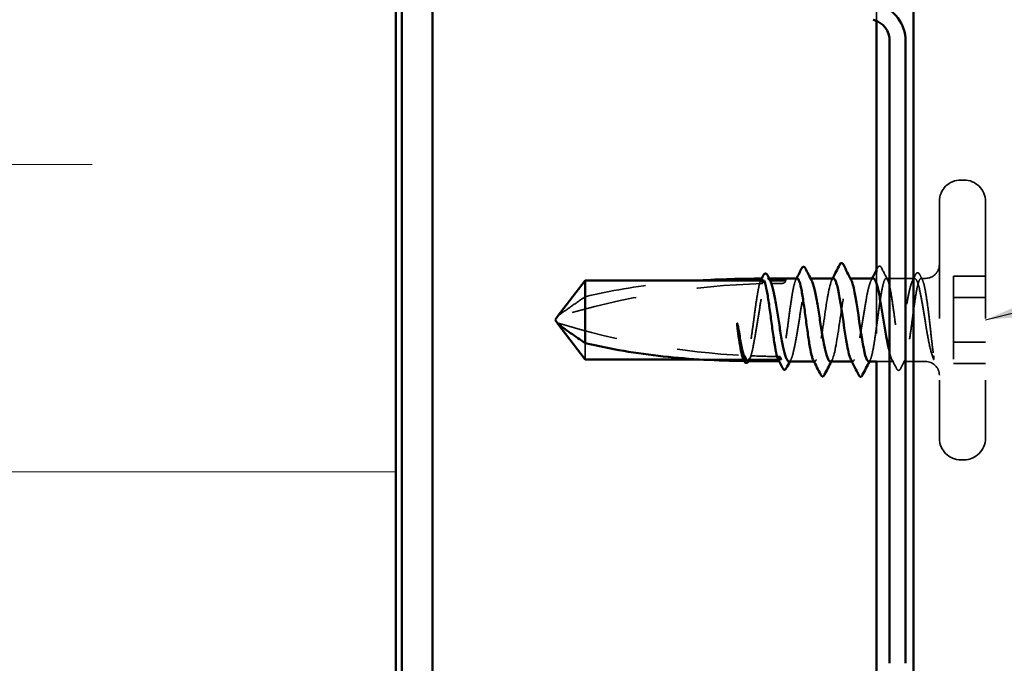
# Model space of a CAD drawing. Units: inches. Extents: x 0.9 to 50.1, y 0.9 to 32.1.
# Drawn here: x 10.4 to 12, y 5.7 to 6.7 of the extents above; entities that cross this region are included whole.
import ezdxf

# ---------------------------------------------------------------- set-up
doc = ezdxf.new("R2010")
doc.units = ezdxf.units.IN
doc.header["$LTSCALE"] = 3
doc.header["$MEASUREMENT"] = 0
doc.linetypes.add('DASHED', pattern=[0.2067, 0.1654, -0.0413])
for name, color, linetype, lineweight in [('Hatch (ANSI)', 7, 'Continuous', 18), ('Hidden (ANSI)', 7, 'DASHED', 35), ('Symbol (ANSI)', 7, 'Continuous', 25), ('Visible (ANSI)', 7, 'Continuous', 50)]:
    doc.layers.add(name, color=color, linetype=linetype, lineweight=lineweight)
doc.styles.add('Note Text (ANSI)', font='tahoma.ttf')
doc.dimstyles.new('Default (ANSI)$7', dxfattribs={"dimscale": 3, "dimtxt": 0.12, "dimasz": 0.098425, "dimexe": 0.125, "dimexo": 0.0625, "dimgap": 0.031496, "dimtad": 0, "dimtih": 1, "dimtoh": 1, "dimrnd": 1e-08, "dimzin": 4, "dimdsep": 46, "dimtxsty": 'Note Text (ANSI)', "dimcen": 0.09, "dimdle": 0.393701, "dimclrd": 256, "dimclre": 256, "dimclrt": 256, "dimadec": 0, "dimazin": 1, "dimtfac": 1, "dimtofl": 0, "dimtmove": 0, "dimatfit": 3, "dimfxl": 1, "dimtolj": 1, "dimtzin": 4, "dimlwd": -1, "dimlwe": -1, "dimarcsym": 0})

msp = doc.modelspace()

# ---------------------------------------------------------------- hatches: boundary and pattern name
at = {"layer": 'Hatch (ANSI)', "true_color": 0x0080ff}
h = msp.add_hatch(dxfattribs=at)
h.set_pattern_fill('INSUL', color=150, scale=4, style=0)
h.paths.add_polyline_path([(10.99443, 3.91039), (10.99443, 19.98551), (8.99443, 19.98551), (8.99443, 3.91039)])

# ---------------------------------------------------------------- linework, layer by layer
at = {"layer": 'Hidden (ANSI)', "color": 5, "ltscale": 0.017299, "true_color": 0x0000ff}
msp.add_line((11.77643, 6.7617), (11.77643, 6.73429), dxfattribs=at)
at = {"layer": 'Hidden (ANSI)', "ltscale": 0.003074}
for p, q in [((11.91843, 6.47551), (11.91343, 6.47551)), ((11.91843, 6.02051), (11.91343, 6.02051))]:
    msp.add_line(p, q, dxfattribs=at)
at = {"layer": 'Hidden (ANSI)', "ltscale": 0.383859}
for p, q in [((11.87843, 6.44051), (11.87843, 6.05551)), ((11.95343, 6.44051), (11.95343, 6.05551))]:
    msp.add_line(p, q, dxfattribs=at)
at = {"layer": 'Hidden (ANSI)', "color": 5, "ltscale": 0.092001, "true_color": 0x0000ff}
msp.add_line((11.77643, 6.32569), (11.77643, 6.18063), dxfattribs=at)
at = {"layer": 'Hidden (ANSI)', "ltscale": 0.000951536}
msp.add_line((11.66904, 6.31551), (11.66738, 6.31551), dxfattribs=at)
at = {"layer": 'Hidden (ANSI)', "ltscale": 0.000794323}
for p, q in [((11.73376, 6.31551), (11.73235, 6.31551)), ((11.73735, 6.18051), (11.73595, 6.18051))]:
    msp.add_line(p, q, dxfattribs=at)
at = {"layer": 'Hidden (ANSI)', "ltscale": 0.029289}
msp.add_line((11.83821, 6.31551), (11.79192, 6.31551), dxfattribs=at)
at = {"layer": 'Hidden (ANSI)', "ltscale": 0.004618}
msp.add_line((11.85593, 6.31551), (11.8485, 6.31551), dxfattribs=at)
at = {"layer": 'Hidden (ANSI)', "ltscale": 0.032915}
for p, q in [((11.95343, 6.31913), (11.90143, 6.31913)), ((11.95343, 6.28443), (11.90143, 6.28443)), ((11.95343, 6.21159), (11.90143, 6.21159)), ((11.95343, 6.17689), (11.90143, 6.17689))]:
    msp.add_line(p, q, dxfattribs=at)
at = {"layer": 'Hidden (ANSI)', "ltscale": 0.071644}
for p, q in [((11.90143, 6.31913), (11.90143, 6.28443)), ((11.90143, 6.28443), (11.90143, 6.17689))]:
    msp.add_line(p, q, dxfattribs=at)
at = {"layer": 'Hidden (ANSI)', "ltscale": 0.00118}
msp.add_line((11.25825, 6.2417), (11.25706, 6.24325), dxfattribs=at)
at = {"layer": 'Hidden (ANSI)', "ltscale": 0.028491}
msp.add_line((11.30243, 6.21037), (11.30243, 6.18377), dxfattribs=at)
at = {"layer": 'Hidden (ANSI)', "ltscale": 0.049158}
msp.add_line((11.56526, 6.18377), (11.48768, 6.18377), dxfattribs=at)
at = {"layer": 'Hidden (ANSI)', "ltscale": 0.033067}
msp.add_line((11.62185, 6.18377), (11.56961, 6.18377), dxfattribs=at)
at = {"layer": 'Hidden (ANSI)', "ltscale": 0.000648885}
msp.add_line((11.67562, 6.18051), (11.67444, 6.18051), dxfattribs=at)
at = {"layer": 'Hidden (ANSI)', "ltscale": 0.017718}
msp.add_line((11.8045, 6.18051), (11.77643, 6.18051), dxfattribs=at)
at = {"layer": 'Hidden (ANSI)', "ltscale": 0.022581}
msp.add_line((11.85593, 6.18051), (11.82021, 6.18051), dxfattribs=at)
at = {"layer": 'Hidden (ANSI)', "ltscale": 0.034805}
for centre, start, end in [((11.91343, 6.44051), 90, 180), ((11.91843, 6.44051), 0, 90), ((11.91343, 6.05551), 180, 270), ((11.91843, 6.05551), 270, 0)]:
    msp.add_arc(centre, 0.035, start, end, dxfattribs=at)
at = {"layer": 'Hidden (ANSI)', "ltscale": 0.022339}
for centre, start, end in [((11.85593, 6.33801), 270, 0), ((11.85593, 6.15801), 0, 90)]:
    msp.add_arc(centre, 0.0225, start, end, dxfattribs=at)
at = {"layer": 'Hidden (ANSI)', "ltscale": 0.004886}
msp.add_ellipse((11.62343, 6.31225), major_axis=(0.005, 0), ratio=0.9516836, start_param=4.712389, end_param=6.2831853, dxfattribs=at)
at = {"layer": 'Hidden (ANSI)', "ltscale": 0.215624}
msp.add_ellipse((11.62343, 5.16933), major_axis=(1.19594, 0), ratio=0.9516836, start_param=1.5980381, end_param=1.8821466, dxfattribs=at)
at = {"layer": 'Hidden (ANSI)', "ltscale": 0.011062}
msp.add_ellipse((11.62343, 5.16933), major_axis=(1.19594, 0), ratio=0.9516836, start_param=1.5707963, end_param=1.5854967, dxfattribs=at)
at = {"layer": 'Hidden (ANSI)', "ltscale": 0.19729}
msp.add_ellipse((11.62343, 7.32669), major_axis=(-1.19594, 0), ratio=0.9516836, start_param=1.2594461, end_param=1.5194076, dxfattribs=at)
at = {"layer": 'Hidden (ANSI)', "ltscale": 0.029591}
msp.add_ellipse((11.62343, 7.32669), major_axis=(-1.19594, 0), ratio=0.9516836, start_param=1.5282932, end_param=1.5673966, dxfattribs=at)
at = {"layer": 'Hidden (ANSI)', "ltscale": 0.001311}
for centre, major_axis, start_param, end_param in [((11.69143, 6.16093), (-0.001, 0), 0.4597774, 2.6818153), ((11.75343, 6.16093), (0.001, 0), 3.60137, 5.8234079)]:
    msp.add_ellipse(centre, major_axis=major_axis, ratio=0.9516836, start_param=start_param, end_param=end_param, dxfattribs=at)
at = {"layer": 'Hidden (ANSI)', "ltscale": 0.002172}
msp.add_open_spline([(11.77643, 6.3297), (11.77698, 6.33076), (11.77752, 6.33182), (11.77806, 6.33289)], degree=3, dxfattribs=at)
at = {"layer": 'Hidden (ANSI)', "ltscale": 0.025177}
msp.add_open_spline([(11.77806, 6.33289), (11.77871, 6.33416), (11.77937, 6.33508), (11.78192, 6.33603), (11.78333, 6.33473), (11.78429, 6.33282)], degree=3, knots=[0, 0, 0, 0, 0.04066276, 0.04066276, 0.10080353, 0.10080353, 0.10080353, 0.10080353], dxfattribs=at)
at = {"layer": 'Hidden (ANSI)', "ltscale": 0.013891}
msp.add_open_spline([(11.78429, 6.33282), (11.78761, 6.32627), (11.79094, 6.31972), (11.79429, 6.31318)], degree=3, dxfattribs=at)
at = {"layer": 'Hidden (ANSI)', "ltscale": 0.120971}
msp.add_open_spline([(11.30243, 6.28565), (11.34348, 6.29553), (11.38637, 6.30274), (11.4489, 6.3095), (11.46832, 6.31105), (11.48766, 6.3122)], degree=3, knots=[3.50164596, 3.50164596, 3.50164596, 3.50164596, 3.81337749, 3.81337749, 3.95325555, 3.95325555, 3.95325555, 3.95325555], dxfattribs=at)
at = {"layer": 'Hidden (ANSI)', "ltscale": 0.118203}
msp.add_open_spline([(11.5899, 6.31522), (11.58875, 6.31441), (11.5876, 6.31194), (11.58526, 6.30388), (11.58409, 6.29829), (11.58172, 6.28472), (11.58055, 6.27688), (11.57818, 6.25998), (11.57701, 6.25108), (11.57464, 6.23341), (11.57347, 6.22481), (11.57111, 6.20906), (11.56993, 6.20207), (11.56758, 6.19073), (11.56643, 6.18646), (11.56526, 6.18377)], degree=3, knots=[1.70575632, 1.70575632, 1.70575632, 1.70575632, 1.77247395, 1.77247395, 1.84064602, 1.84064602, 1.90881809, 1.90881809, 1.97699017, 1.97699017, 2.04516224, 2.04516224, 2.11333432, 2.11333432, 2.18056466, 2.18056466, 2.18056466, 2.18056466], dxfattribs=at)
at = {"layer": 'Hidden (ANSI)', "ltscale": 0.119}
msp.add_open_spline([(11.56961, 6.18377), (11.56995, 6.18443), (11.57029, 6.18518), (11.57204, 6.18955), (11.57344, 6.19465), (11.57627, 6.20744), (11.57767, 6.21499), (11.5805, 6.23156), (11.5819, 6.2404), (11.58473, 6.2582), (11.58613, 6.26698), (11.58896, 6.28328), (11.59036, 6.29064), (11.59319, 6.30294), (11.59459, 6.30776), (11.59703, 6.31328), (11.59804, 6.31473), (11.59906, 6.31527)], degree=3, knots=[0.25819344, 0.25819344, 0.25819344, 0.25819344, 0.27469436, 0.27469436, 0.34336795, 0.34336795, 0.41204154, 0.41204154, 0.48071513, 0.48071513, 0.54938872, 0.54938872, 0.61806231, 0.61806231, 0.6867359, 0.6867359, 0.73620652, 0.73620652, 0.73620652, 0.73620652], dxfattribs=at)
at = {"layer": 'Hidden (ANSI)', "ltscale": 0.001347}
msp.add_open_spline([(11.58837, 6.31318), (11.58872, 6.31386), (11.58907, 6.31454), (11.58941, 6.31521)], degree=3, dxfattribs=at)
at = {"layer": 'Hidden (ANSI)', "ltscale": 0.010723}
msp.add_open_spline([(11.59086, 6.30707), (11.59076, 6.30727), (11.59067, 6.30747), (11.5904, 6.3081), (11.59024, 6.30853), (11.58979, 6.30994), (11.58962, 6.31092), (11.58957, 6.31202), (11.58957, 6.31213), (11.58956, 6.31225)], degree=3, knots=[0.000086797, 0.000086797, 0.000086797, 0.000086797, 0.005173115, 0.005173115, 0.016027251, 0.016027251, 0.040627788, 0.040627788, 0.043447478, 0.043447478, 0.043447478, 0.043447478], dxfattribs=at)
at = {"layer": 'Hidden (ANSI)', "ltscale": 0.003757}
msp.add_open_spline([(11.59355, 6.31225), (11.59287, 6.31092), (11.59218, 6.3096), (11.59128, 6.30787), (11.59107, 6.30747), (11.59086, 6.30707)], degree=3, knots=[0.02280325, 0.02280325, 0.02280325, 0.02280325, 0.034640982, 0.034640982, 0.038232661, 0.038232661, 0.038232661, 0.038232661], dxfattribs=at)
at = {"layer": 'Hidden (ANSI)', "ltscale": 0.001608}
msp.add_open_spline([(11.59906, 6.31527), (11.59995, 6.31527), (11.60085, 6.31527), (11.60174, 6.31528)], degree=3, dxfattribs=at)
at = {"layer": 'Hidden (ANSI)', "ltscale": 0.017039}
msp.add_open_spline([(11.59906, 6.31527), (11.60132, 6.31324), (11.60314, 6.31132), (11.60486, 6.30897), (11.60517, 6.3085), (11.6056, 6.30781), (11.60573, 6.30759), (11.60585, 6.30737)], degree=3, knots=[0.043174456, 0.043174456, 0.043174456, 0.043174456, 0.103970357, 0.103970357, 0.119122684, 0.119122684, 0.126187124, 0.126187124, 0.126187124, 0.126187124], dxfattribs=at)
at = {"layer": 'Hidden (ANSI)', "ltscale": 0.003534}
msp.add_open_spline([(11.60585, 6.30737), (11.6057, 6.30767), (11.60554, 6.30797), (11.60469, 6.3096), (11.604, 6.31092), (11.60331, 6.31225)], degree=3, knots=[0.031940745, 0.031940745, 0.031940745, 0.031940745, 0.034640982, 0.034640982, 0.046478713, 0.046478713, 0.046478713, 0.046478713], dxfattribs=at)
at = {"layer": 'Hidden (ANSI)', "ltscale": 0.000137939}
msp.add_open_spline([(11.60331, 6.31225), (11.60337, 6.31214), (11.60343, 6.31203), (11.60349, 6.31192)], degree=3, dxfattribs=at)
at = {"layer": 'Hidden (ANSI)', "ltscale": 0.122234}
msp.add_open_spline([(11.64733, 6.31551), (11.64708, 6.31551), (11.64684, 6.31543), (11.64541, 6.31455), (11.64424, 6.31209), (11.64187, 6.30398), (11.6407, 6.29841), (11.63833, 6.28488), (11.63716, 6.27705), (11.63479, 6.26016), (11.63362, 6.25127), (11.63126, 6.23359), (11.63008, 6.22498), (11.62772, 6.20922), (11.62654, 6.20221), (11.62419, 6.19079), (11.62302, 6.18647), (11.62185, 6.18377)], degree=3, knots=[0.59932211, 0.59932211, 0.59932211, 0.59932211, 0.61354867, 0.61354867, 0.68172075, 0.68172075, 0.74989282, 0.74989282, 0.8180649, 0.8180649, 0.88623697, 0.88623697, 0.95440905, 0.95440905, 1.02258112, 1.02258112, 1.09028236, 1.09028236, 1.09028236, 1.09028236], dxfattribs=at)
at = {"layer": 'Hidden (ANSI)', "ltscale": 0.149704}
msp.add_open_spline([(11.63367, 6.18051), (11.63381, 6.18051), (11.63395, 6.18053), (11.6355, 6.1809), (11.6369, 6.183), (11.63973, 6.19046), (11.64113, 6.19576), (11.64396, 6.20886), (11.64536, 6.21654), (11.64819, 6.23326), (11.64959, 6.24214), (11.65242, 6.25993), (11.65382, 6.26865), (11.65665, 6.28476), (11.65805, 6.29199), (11.66088, 6.30396), (11.66228, 6.30858), (11.66511, 6.31457), (11.66651, 6.31588), (11.66886, 6.31512), (11.66979, 6.31406), (11.67071, 6.31228)], degree=3, knots=[1.2981246, 1.2981246, 1.2981246, 1.2981246, 1.30479821, 1.30479821, 1.3734718, 1.3734718, 1.44214539, 1.44214539, 1.51081898, 1.51081898, 1.57949257, 1.57949257, 1.64816616, 1.64816616, 1.71683975, 1.71683975, 1.78551334, 1.78551334, 1.85418693, 1.85418693, 1.89936977, 1.89936977, 1.89936977, 1.89936977], dxfattribs=at)
at = {"layer": 'Hidden (ANSI)', "ltscale": 0.001558}
msp.add_open_spline([(11.64496, 6.31318), (11.64536, 6.31396), (11.64575, 6.31473), (11.64615, 6.31551)], degree=3, dxfattribs=at)
at = {"layer": 'Hidden (ANSI)', "ltscale": 0.122112}
msp.add_open_spline([(11.70635, 6.31538), (11.70564, 6.31545), (11.70493, 6.31498), (11.70421, 6.31392), (11.70019, 6.30799), (11.69616, 6.28405), (11.69214, 6.25675), (11.68811, 6.22945), (11.68409, 6.20068), (11.68006, 6.18804), (11.67952, 6.18634), (11.67898, 6.18491), (11.67843, 6.18377)], degree=3, knots=[3.4537162, 3.4537162, 3.4537162, 3.4537162, 3.6710304, 3.6710304, 3.6710304, 4.8947073, 4.8947073, 4.8947073, 6.1183841, 6.1183841, 6.1183841, 6.2831853, 6.2831853, 6.2831853, 6.2831853], dxfattribs=at)
at = {"layer": 'Hidden (ANSI)', "ltscale": 0.001873}
for points in [[(11.70352, 6.31275), (11.704, 6.31367), (11.70447, 6.31459), (11.70495, 6.31551)], [(11.76619, 6.18327), (11.76571, 6.18235), (11.76524, 6.18143), (11.76476, 6.18051)]]:
    msp.add_open_spline(points, degree=3, dxfattribs=at)
at = {"layer": 'Hidden (ANSI)', "ltscale": 0.134498}
msp.add_open_spline([(11.70443, 6.18377), (11.70846, 6.19223), (11.71248, 6.21813), (11.71651, 6.24565), (11.72053, 6.27316), (11.72456, 6.30037), (11.72858, 6.31064), (11.73079, 6.31626), (11.73299, 6.31659), (11.73519, 6.31238)], degree=3, knots=[-6.2831853, -6.2831853, -6.2831853, -6.2831853, -5.0595085, -5.0595085, -5.0595085, -3.8358317, -3.8358317, -3.8358317, -3.1666464, -3.1666464, -3.1666464, -3.1666464], dxfattribs=at)
at = {"layer": 'Hidden (ANSI)', "ltscale": 0.122681}
msp.add_open_spline([(11.77079, 6.31551), (11.76956, 6.31551), (11.76833, 6.31417), (11.76568, 6.30853), (11.76428, 6.30389), (11.76145, 6.2919), (11.76005, 6.28466), (11.75722, 6.26853), (11.75582, 6.2598), (11.75299, 6.24202), (11.75158, 6.23314), (11.74876, 6.21642), (11.74735, 6.20876), (11.74502, 6.19797), (11.74411, 6.19424), (11.74227, 6.18802), (11.74135, 6.18555), (11.74043, 6.18377)], degree=3, knots=[1.38206384, 1.38206384, 1.38206384, 1.38206384, 1.44214539, 1.44214539, 1.51081898, 1.51081898, 1.57949257, 1.57949257, 1.64816616, 1.64816616, 1.71683975, 1.71683975, 1.78551334, 1.78551334, 1.83010888, 1.83010888, 1.87470442, 1.87470442, 1.87470442, 1.87470442], dxfattribs=at)
at = {"layer": 'Hidden (ANSI)', "ltscale": 0.429565}
msp.add_open_spline([(11.76643, 6.18377), (11.76762, 6.18649), (11.76879, 6.19085), (11.77116, 6.20235), (11.77233, 6.20937), (11.77469, 6.22516), (11.77587, 6.23377), (11.77823, 6.25145), (11.7794, 6.26034), (11.78177, 6.27722), (11.78294, 6.28504), (11.78531, 6.29854), (11.78648, 6.30409), (11.78885, 6.31216), (11.79002, 6.31459), (11.79239, 6.316), (11.79356, 6.31495), (11.79592, 6.30949), (11.7971, 6.30511), (11.79946, 6.2936), (11.80063, 6.28657), (11.803, 6.27077), (11.80417, 6.26216), (11.80654, 6.24448), (11.80771, 6.23558), (11.81008, 6.21872), (11.81125, 6.2109), (11.81361, 6.19742), (11.81479, 6.19188), (11.81715, 6.18383), (11.81832, 6.18141), (11.82069, 6.18002), (11.82186, 6.18108), (11.82423, 6.18657), (11.8254, 6.19095), (11.82777, 6.20248), (11.82894, 6.20952), (11.83131, 6.22533), (11.83248, 6.23395), (11.83484, 6.25164), (11.83602, 6.26053), (11.83838, 6.27739), (11.83955, 6.28519), (11.84192, 6.29866), (11.84309, 6.30419), (11.84546, 6.31222), (11.84663, 6.31463), (11.849, 6.31599), (11.85017, 6.31492), (11.85212, 6.31038), (11.85288, 6.30791), (11.85441, 6.30172), (11.85517, 6.29802), (11.85593, 6.29381)], degree=3, knots=[0, 0, 0, 0, 0.0681721, 0.0681721, 0.1363441, 0.1363441, 0.2045162, 0.2045162, 0.2726883, 0.2726883, 0.3408604, 0.3408604, 0.4090324, 0.4090324, 0.4772045, 0.4772045, 0.5453766, 0.5453766, 0.6135487, 0.6135487, 0.6817207, 0.6817207, 0.7498928, 0.7498928, 0.8180649, 0.8180649, 0.886237, 0.886237, 0.954409, 0.954409, 1.0225811, 1.0225811, 1.0907532, 1.0907532, 1.1589253, 1.1589253, 1.2270973, 1.2270973, 1.2952694, 1.2952694, 1.3634415, 1.3634415, 1.4316136, 1.4316136, 1.4997856, 1.4997856, 1.5679577, 1.5679577, 1.6361298, 1.6361298, 1.6802019, 1.6802019, 1.724274, 1.724274, 1.724274, 1.724274], dxfattribs=at)
at = {"layer": 'Hidden (ANSI)', "ltscale": 0.002211}
for points in [[(11.76746, 6.31228), (11.76802, 6.31336), (11.76858, 6.31443), (11.76914, 6.31551)], [(11.63701, 6.18374), (11.63645, 6.18266), (11.63589, 6.18159), (11.63533, 6.18051)], [(11.70442, 6.18374), (11.70386, 6.18266), (11.7033, 6.18159), (11.70274, 6.18051)]]:
    msp.add_open_spline(points, degree=3, dxfattribs=at)
at = {"layer": 'Hidden (ANSI)', "ltscale": 0.243306}
msp.add_open_spline([(11.85593, 6.24251), (11.85452, 6.25138), (11.85312, 6.26031), (11.85029, 6.27724), (11.84889, 6.28509), (11.84606, 6.29862), (11.84466, 6.30418), (11.84183, 6.31223), (11.84043, 6.31465), (11.8376, 6.31599), (11.8362, 6.31489), (11.83337, 6.30931), (11.83197, 6.30487), (11.82914, 6.29322), (11.82774, 6.28612), (11.82491, 6.2702), (11.8235, 6.26152), (11.82068, 6.24377), (11.81927, 6.23485), (11.81644, 6.21799), (11.81504, 6.2102), (11.81221, 6.19681), (11.81081, 6.19135), (11.80798, 6.1835), (11.80658, 6.18119), (11.80375, 6.18009), (11.80235, 6.18129), (11.79952, 6.1871), (11.79812, 6.19163), (11.79639, 6.19888), (11.79607, 6.20027), (11.79575, 6.20173)], degree=3, knots=[0, 0, 0, 0, 0.06867359, 0.06867359, 0.13734718, 0.13734718, 0.20602077, 0.20602077, 0.27469436, 0.27469436, 0.34336795, 0.34336795, 0.41204154, 0.41204154, 0.48071513, 0.48071513, 0.54938872, 0.54938872, 0.61806231, 0.61806231, 0.6867359, 0.6867359, 0.75540949, 0.75540949, 0.82408308, 0.82408308, 0.89275667, 0.89275667, 0.96143026, 0.96143026, 0.97689943, 0.97689943, 0.97689943, 0.97689943], dxfattribs=at)
at = {"layer": 'Hidden (ANSI)', "ltscale": 0.006624}
msp.add_open_spline([(11.83487, 6.31228), (11.8365, 6.31541), (11.83812, 6.31855), (11.83974, 6.32168)], degree=3, dxfattribs=at)
at = {"layer": 'Hidden (ANSI)', "ltscale": 0.025121}
msp.add_open_spline([(11.83974, 6.32168), (11.84037, 6.32292), (11.84102, 6.32382), (11.84271, 6.32479), (11.84379, 6.32473), (11.84536, 6.32366), (11.84597, 6.32278), (11.84658, 6.32159)], degree=3, knots=[0, 0, 0, 0, 0.03527105, 0.03527105, 0.06731992, 0.06731992, 0.10075068, 0.10075068, 0.10075068, 0.10075068], dxfattribs=at)
at = {"layer": 'Hidden (ANSI)', "ltscale": 0.005895}
msp.add_open_spline([(11.84658, 6.32159), (11.84801, 6.31879), (11.84944, 6.31599), (11.85087, 6.31318)], degree=3, dxfattribs=at)
at = {"layer": 'Hidden (ANSI)', "ltscale": 0.074323}
msp.add_open_spline([(11.85593, 6.29381), (11.85721, 6.28679), (11.85842, 6.27854), (11.86061, 6.26171), (11.86159, 6.25345), (11.86352, 6.23656), (11.86445, 6.22809), (11.86604, 6.21398), (11.8667, 6.20823), (11.86793, 6.19817), (11.8685, 6.19382), (11.86905, 6.19)], degree=3, knots=[0, 0, 0, 0, 0.07343798, 0.07343798, 0.13729124, 0.13729124, 0.20295255, 0.20295255, 0.25294519, 0.25294519, 0.29854034, 0.29854034, 0.29854034, 0.29854034], dxfattribs=at)
at = {"layer": 'Hidden (ANSI)', "ltscale": 0.048472}
msp.add_open_spline([(11.30243, 6.28565), (11.29434, 6.28014), (11.28655, 6.27476), (11.27478, 6.26649), (11.27089, 6.26373), (11.26511, 6.25957), (11.26323, 6.2582), (11.26049, 6.25615), (11.25961, 6.25547), (11.25861, 6.25463), (11.25842, 6.25448), (11.25825, 6.25432)], degree=3, knots=[1.77134916, 1.77134916, 1.77134916, 1.77134916, 1.89351624, 1.89351624, 1.95663345, 1.95663345, 1.98819206, 1.98819206, 2.00397136, 2.00397136, 2.00759337, 2.00759337, 2.00759337, 2.00759337], dxfattribs=at)
at = {"layer": 'Hidden (ANSI)', "ltscale": 0.000957488}
msp.add_open_spline([(11.2573, 6.24267), (11.25716, 6.24287), (11.25706, 6.24307), (11.25706, 6.24325)], degree=3, dxfattribs=at)
at = {"layer": 'Hidden (ANSI)', "ltscale": 0.044587}
msp.add_open_spline([(11.86869, 6.18474), (11.8669, 6.18947), (11.86462, 6.19688), (11.86094, 6.21382), (11.85974, 6.22008), (11.85767, 6.23184), (11.85679, 6.23714), (11.85593, 6.24251)], degree=3, knots=[0, 0, 0, 0, 0.0620118, 0.0620118, 0.09444296, 0.09444296, 0.11964894, 0.11964894, 0.11964894, 0.11964894], dxfattribs=at)
at = {"layer": 'Hidden (ANSI)', "ltscale": 0.005468}
msp.add_open_spline([(11.56124, 6.18112), (11.56085, 6.18151), (11.56047, 6.18208), (11.56008, 6.18283)], degree=3, dxfattribs=at)
at = {"layer": 'Hidden (ANSI)', "ltscale": 0.018462}
msp.add_open_spline([(11.562, 6.19003), (11.56193, 6.18988), (11.56185, 6.18973), (11.56162, 6.18923), (11.56148, 6.18889), (11.56097, 6.18748), (11.56074, 6.1864), (11.56061, 6.18391), (11.56081, 6.18252), (11.56124, 6.18112)], degree=3, knots=[0.000086857, 0.000086857, 0.000086857, 0.000086857, 0.004019349, 0.004019349, 0.012688032, 0.012688032, 0.04001055, 0.04001055, 0.074636114, 0.074636114, 0.074636114, 0.074636114], dxfattribs=at)
at = {"layer": 'Hidden (ANSI)', "ltscale": 8.09145e-05}
msp.add_open_spline([(11.56096, 6.18112), (11.56105, 6.18112), (11.56115, 6.18112), (11.56124, 6.18112)], degree=3, dxfattribs=at)
at = {"layer": 'Hidden (ANSI)', "ltscale": 0.004561}
msp.add_open_spline([(11.56526, 6.18377), (11.56418, 6.18586), (11.56309, 6.18794), (11.562, 6.19003)], degree=3, dxfattribs=at)
at = {"layer": 'Hidden (ANSI)', "ltscale": 0.018832}
msp.add_open_spline([(11.56489, 6.18106), (11.56751, 6.18325), (11.56987, 6.18555), (11.57181, 6.18826), (11.57206, 6.18863), (11.57236, 6.18912), (11.57242, 6.18922), (11.57253, 6.18941), (11.57258, 6.18948), (11.57262, 6.18956)], degree=3, knots=[0.010643986, 0.010643986, 0.010643986, 0.010643986, 0.070713541, 0.070713541, 0.080268615, 0.080268615, 0.08298437, 0.08298437, 0.084901861, 0.084901861, 0.084901861, 0.084901861], dxfattribs=at)
at = {"layer": 'Hidden (ANSI)', "ltscale": 4.13333e-05}
msp.add_open_spline([(11.56821, 6.18108), (11.5682, 6.18106), (11.56819, 6.18104), (11.56818, 6.18102)], degree=3, dxfattribs=at)
at = {"layer": 'Hidden (ANSI)', "ltscale": 0.002064}
msp.add_open_spline([(11.56978, 6.1841), (11.56926, 6.1831), (11.56873, 6.18209), (11.56821, 6.18108)], degree=3, dxfattribs=at)
at = {"layer": 'Hidden (ANSI)', "ltscale": 0.004208}
msp.add_open_spline([(11.57262, 6.18956), (11.57162, 6.18763), (11.57061, 6.1857), (11.56961, 6.18377)], degree=3, dxfattribs=at)
at = {"layer": 'Hidden (ANSI)', "ltscale": 0.00801}
msp.add_open_spline([(11.61836, 6.1807), (11.61833, 6.18072), (11.61831, 6.18073), (11.61774, 6.18108), (11.61721, 6.18178), (11.61667, 6.18283)], degree=3, knots=[1.1575669, 1.1575669, 1.1575669, 1.1575669, 1.158925272, 1.158925272, 1.19010803, 1.19010803, 1.19010803, 1.19010803], dxfattribs=at)
at = {"layer": 'Hidden (ANSI)', "ltscale": 0.016146}
msp.add_open_spline([(11.61937, 6.18854), (11.61925, 6.18827), (11.61913, 6.18801), (11.61879, 6.18716), (11.6186, 6.18658), (11.61808, 6.1845), (11.618, 6.18303), (11.61825, 6.18126), (11.6183, 6.18098), (11.61836, 6.1807)], degree=3, knots=[0.000086763, 0.000086763, 0.000086763, 0.000086763, 0.006672635, 0.006672635, 0.02130746, 0.02130746, 0.058365183, 0.058365183, 0.065278469, 0.065278469, 0.065278469, 0.065278469], dxfattribs=at)
at = {"layer": 'Hidden (ANSI)', "ltscale": 0.003447}
msp.add_open_spline([(11.62185, 6.18377), (11.62102, 6.18536), (11.6202, 6.18695), (11.61937, 6.18854)], degree=3, dxfattribs=at)
at = {"layer": 'Hidden (ANSI)', "ltscale": 0.024774}
msp.add_open_spline([(11.67843, 6.18377), (11.67725, 6.18105), (11.67608, 6.18001), (11.67435, 6.18106), (11.6738, 6.18177), (11.67325, 6.18283)], degree=3, knots=[0, 0, 0, 0, 0.068172075, 0.068172075, 0.099827882, 0.099827882, 0.099827882, 0.099827882], dxfattribs=at)
at = {"layer": 'Hidden (ANSI)', "ltscale": 0.013444}
msp.add_open_spline([(11.70109, 6.18051), (11.7022, 6.18051), (11.70332, 6.18161), (11.70443, 6.18377)], degree=3, dxfattribs=at)
at = {"layer": 'Hidden (ANSI)', "ltscale": 0.025776}
msp.add_open_spline([(11.74043, 6.18377), (11.73846, 6.17963), (11.73649, 6.17982), (11.73452, 6.18364)], degree=3, dxfattribs=at)
at = {"layer": 'Hidden (ANSI)', "ltscale": 0.013401}
msp.add_open_spline([(11.76335, 6.18057), (11.76384, 6.18054), (11.76432, 6.18075), (11.76481, 6.18124), (11.76535, 6.18178), (11.76589, 6.18263), (11.76643, 6.18377)], degree=3, knots=[-0.31212359, -0.31212359, -0.31212359, -0.31212359, -0.16480123, -0.16480123, -0.16480123, 0, 0, 0, 0], dxfattribs=at)
at = {"layer": 'Hidden (ANSI)', "ltscale": 0.010627}
msp.add_open_spline([(11.80891, 6.16873), (11.80634, 6.17374), (11.80376, 6.17874), (11.80117, 6.18374)], degree=3, dxfattribs=at)
at = {"layer": 'Hidden (ANSI)', "ltscale": 0.009901}
msp.add_open_spline([(11.82258, 6.18283), (11.82019, 6.17816), (11.8178, 6.17348), (11.81543, 6.1688)], degree=3, dxfattribs=at)
at = {"layer": 'Hidden (ANSI)', "ltscale": 0.008258}
msp.add_open_spline([(11.86905, 6.19), (11.86921, 6.18885), (11.86934, 6.18775), (11.8695, 6.18579), (11.86952, 6.18506), (11.86947, 6.18433), (11.86944, 6.18414), (11.86937, 6.18395), (11.86933, 6.18388), (11.86926, 6.18386), (11.86924, 6.18386), (11.86922, 6.18386), (11.8692, 6.18386), (11.86918, 6.18387), (11.86917, 6.18388), (11.86915, 6.18389), (11.86914, 6.1839), (11.86911, 6.18392), (11.8691, 6.18394), (11.86906, 6.18398), (11.86904, 6.18401), (11.86896, 6.18412), (11.86891, 6.18422), (11.8688, 6.18445), (11.86874, 6.18461), (11.86869, 6.18474)], degree=3, knots=[0, 0, 0, 0, 0.013743764, 0.013743764, 0.027191762, 0.027191762, 0.033937715, 0.033937715, 0.037573593, 0.037573593, 0.038301792, 0.038301792, 0.03872796, 0.03872796, 0.039051446, 0.039051446, 0.039381816, 0.039381816, 0.039869374, 0.039869374, 0.040905478, 0.040905478, 0.044056042, 0.044056042, 0.048830608, 0.048830608, 0.048830608, 0.048830608], dxfattribs=at)
at = {"layer": 'Hidden (ANSI)', "ltscale": 0.000279422}
msp.add_open_spline([(11.61776, 6.1807), (11.61796, 6.1807), (11.61816, 6.1807), (11.61836, 6.1807)], degree=3, dxfattribs=at)
at = {"layer": 'Hidden (ANSI)', "ltscale": 0.025148}
msp.add_open_spline([(11.81543, 6.1688), (11.81479, 6.16755), (11.81415, 6.16664), (11.81168, 6.16534), (11.80998, 6.16664), (11.80891, 6.16873)], degree=3, knots=[0, 0, 0, 0, 0.03739441, 0.03739441, 0.10062461, 0.10062461, 0.10062461, 0.10062461], dxfattribs=at)
at = {"layer": 'Visible (ANSI)', "color": 150, "true_color": 0x0080ff}
msp.add_line((10.99443, 17.98551), (10.99443, 3.91039), dxfattribs=at)
at = {"layer": 'Visible (ANSI)', "color": 5, "true_color": 0x0000ff}
for p, q in [((11.83643, 13.15051), (11.83643, 3.91039)), ((11.77643, 6.73429), (11.77643, 6.32569)), ((11.77643, 6.18063), (11.77643, 5.65673))]:
    msp.add_line(p, q, dxfattribs=at)
at = {"layer": 'Visible (ANSI)', "color": 1, "true_color": 0xff0000}
for p, q in [((11.00443, 10.14551), (11.00443, 4.22051)), ((11.05443, 4.22051), (11.05443, 10.14551))]:
    msp.add_line(p, q, dxfattribs=at)
at = {"layer": 'Visible (ANSI)', "color": 96, "true_color": 0x008000}
for p, q in [((11.79763, 5.68954), (11.79763, 6.70147)), ((11.82363, 5.68954), (11.82363, 6.70147))]:
    msp.add_line(p, q, dxfattribs=at)
at = {"layer": 'Visible (ANSI)'}
for p, q in [((11.30243, 6.31225), (11.25706, 6.25277)), ((11.59355, 6.31225), (11.30243, 6.31225)), ((11.30243, 6.31225), (11.30243, 6.21037)), ((11.62843, 6.31225), (11.60331, 6.31225)), ((11.64733, 6.31551), (11.62722, 6.31551)), ((11.70635, 6.31551), (11.66904, 6.31551)), ((11.77079, 6.31551), (11.73376, 6.31551)), ((11.25343, 6.24801), (11.25731, 6.25335)), ((11.25343, 6.24801), (11.25731, 6.24267)), ((11.30243, 6.18377), (11.25825, 6.2417)), ((11.48768, 6.18377), (11.30243, 6.18377)), ((11.67444, 6.18051), (11.63367, 6.18051)), ((11.73595, 6.18051), (11.70109, 6.18051)), ((11.77643, 6.18051), (11.76335, 6.18051))]:
    msp.add_line(p, q, dxfattribs=at)
at = {"layer": 'Visible (ANSI)', "color": 96, "true_color": 0x008000}
for radius in [0.062, 0.036]:
    msp.add_arc((11.76163, 6.70147), radius, 0, 75, dxfattribs=at)
at = {"layer": 'Visible (ANSI)'}
for points, knots in [([(11.71635, 6.33787), (11.717, 6.33915), (11.71767, 6.3401), (11.72022, 6.34086), (11.72147, 6.33961), (11.72236, 6.33787)], [0, 0, 0, 0, 0.04287871, 0.04287871, 0.10096303, 0.10096303, 0.10096303, 0.10096303]), ([(11.65439, 6.33171), (11.65503, 6.33298), (11.65568, 6.33389), (11.65817, 6.33499), (11.65969, 6.33371), (11.66068, 6.33178)], [0, 0, 0, 0, 0.03958414, 0.03958414, 0.10076254, 0.10076254, 0.10076254, 0.10076254]), ([(11.5921, 6.32047), (11.59273, 6.3217), (11.59336, 6.32261), (11.595, 6.32367), (11.5961, 6.32369), (11.59776, 6.32266), (11.59839, 6.32177), (11.59901, 6.32057)], [0, 0, 0, 0, 0.0341681, 0.0341681, 0.06670104, 0.06670104, 0.1007187, 0.1007187, 0.1007187, 0.1007187]), ([(11.61667, 6.18283), (11.61603, 6.18408), (11.61539, 6.18582), (11.61356, 6.19209), (11.61239, 6.19767), (11.61003, 6.21122), (11.60885, 6.21905), (11.60649, 6.23595), (11.60532, 6.24485), (11.60295, 6.26252), (11.60178, 6.27112), (11.59941, 6.28688), (11.59824, 6.29388), (11.59589, 6.30526), (11.59473, 6.30955), (11.59355, 6.31225)], [1.19010803, 1.19010803, 1.19010803, 1.19010803, 1.22709735, 1.22709735, 1.29526942, 1.29526942, 1.3634415, 1.3634415, 1.43161357, 1.43161357, 1.49978565, 1.49978565, 1.56795772, 1.56795772, 1.63542352, 1.63542352, 1.63542352, 1.63542352]), ([(11.60331, 6.31225), (11.6037, 6.3115), (11.60408, 6.31064), (11.60589, 6.30602), (11.60729, 6.30082), (11.61012, 6.28787), (11.61152, 6.28026), (11.61435, 6.26361), (11.61575, 6.25475), (11.61858, 6.23696), (11.61998, 6.2282), (11.62281, 6.21199), (11.62421, 6.2047), (11.62704, 6.19256), (11.62844, 6.18784), (11.63113, 6.18194), (11.6324, 6.18051), (11.63367, 6.18051)], [0.80534074, 0.80534074, 0.80534074, 0.80534074, 0.82408308, 0.82408308, 0.89275667, 0.89275667, 0.96143026, 0.96143026, 1.03010385, 1.03010385, 1.09877744, 1.09877744, 1.16745103, 1.16745103, 1.23612462, 1.23612462, 1.2981246, 1.2981246, 1.2981246, 1.2981246]), ([(11.62343, 6.31532), (11.62371, 6.31532), (11.62397, 6.31532), (11.62446, 6.31534), (11.6247, 6.31535), (11.62534, 6.31538), (11.6257, 6.31541), (11.62802, 6.3156), (11.62812, 6.3155), (11.62848, 6.31444), (11.62843, 6.31348), (11.62843, 6.31225)], [-0.069333988, -0.069333988, -0.069333988, -0.069333988, -0.067250493, -0.067250493, -0.065166998, -0.065166998, -0.061000009, -0.061000009, -0.030500005, -0.030500005, 0, 0, 0, 0]), ([(11.67325, 6.18283), (11.67262, 6.18406), (11.67199, 6.18577), (11.67018, 6.19198), (11.669, 6.19754), (11.66664, 6.21106), (11.66547, 6.21888), (11.6631, 6.23577), (11.66193, 6.24466), (11.65956, 6.26234), (11.65839, 6.27095), (11.65602, 6.28673), (11.65485, 6.29374), (11.65248, 6.30522), (11.65131, 6.30956), (11.64919, 6.31442), (11.64826, 6.31551), (11.64733, 6.31551)], [0.09982788, 0.09982788, 0.09982788, 0.09982788, 0.13634415, 0.13634415, 0.20451622, 0.20451622, 0.2726883, 0.2726883, 0.34086037, 0.34086037, 0.40903245, 0.40903245, 0.47720452, 0.47720452, 0.5453766, 0.5453766, 0.59932211, 0.59932211, 0.59932211, 0.59932211]), ([(11.67071, 6.31228), (11.67119, 6.31135), (11.67168, 6.31023), (11.67357, 6.30508), (11.67498, 6.2997), (11.67781, 6.28644), (11.67921, 6.2787), (11.68204, 6.2619), (11.68344, 6.253), (11.68627, 6.23523), (11.68767, 6.22653), (11.6905, 6.21052), (11.6919, 6.20336), (11.69473, 6.19156), (11.69613, 6.18704), (11.69869, 6.18181), (11.69984, 6.18058), (11.70102, 6.18051), (11.70105, 6.18051), (11.70109, 6.18051)], [1.89936977, 1.89936977, 1.89936977, 1.89936977, 1.92286052, 1.92286052, 1.99153411, 1.99153411, 2.0602077, 2.0602077, 2.12888129, 2.12888129, 2.19755488, 2.19755488, 2.26622847, 2.26622847, 2.33490206, 2.33490206, 2.39077358, 2.39077358, 2.39234047, 2.39234047, 2.39234047, 2.39234047]), ([(11.73452, 6.18364), (11.73247, 6.18762), (11.73041, 6.19556), (11.72836, 6.20666), (11.72434, 6.22843), (11.72031, 6.26086), (11.71629, 6.28412), (11.71298, 6.30325), (11.70966, 6.31509), (11.70635, 6.31538)], [0.5991934, 0.5991934, 0.5991934, 0.5991934, 1.2236768, 1.2236768, 1.2236768, 2.4473536, 2.4473536, 2.4473536, 3.4537162, 3.4537162, 3.4537162, 3.4537162]), ([(11.73519, 6.31238), (11.73701, 6.30889), (11.73884, 6.30229), (11.74066, 6.29298), (11.74468, 6.27245), (11.74871, 6.24021), (11.75273, 6.21598), (11.75627, 6.19466), (11.75981, 6.18084), (11.76335, 6.18057)], [-3.1666464, -3.1666464, -3.1666464, -3.1666464, -2.6121549, -2.6121549, -2.6121549, -1.388478, -1.388478, -1.388478, -0.3121236, -0.3121236, -0.3121236, -0.3121236]), ([(11.79575, 6.20173), (11.79466, 6.20673), (11.79357, 6.21243), (11.79106, 6.22665), (11.78966, 6.23535), (11.78683, 6.25313), (11.78543, 6.26202), (11.7826, 6.27882), (11.7812, 6.28654), (11.77837, 6.29978), (11.77697, 6.30515), (11.77414, 6.31279), (11.77274, 6.31499), (11.77115, 6.31548), (11.77097, 6.31551), (11.77079, 6.31551)], [0.97689943, 0.97689943, 0.97689943, 0.97689943, 1.03010385, 1.03010385, 1.09877744, 1.09877744, 1.16745103, 1.16745103, 1.23612462, 1.23612462, 1.30479821, 1.30479821, 1.3734718, 1.3734718, 1.38206384, 1.38206384, 1.38206384, 1.38206384]), ([(11.25825, 6.25432), (11.25804, 6.25414), (11.25785, 6.25395), (11.25734, 6.25343), (11.25706, 6.25309), (11.25706, 6.25277)], [2.00759337, 2.00759337, 2.00759337, 2.00759337, 2.01186101, 2.01186101, 2.019750661, 2.019750661, 2.019750661, 2.019750661]), ([(11.30243, 6.21037), (11.29434, 6.21588), (11.28655, 6.22126), (11.27478, 6.22953), (11.27089, 6.23229), (11.26511, 6.23645), (11.26323, 6.23782), (11.26049, 6.23987), (11.25961, 6.24055), (11.25838, 6.24157), (11.258, 6.24191), (11.25753, 6.24239), (11.25741, 6.24253), (11.2573, 6.24267)], [1.77119474, 1.77119474, 1.77119474, 1.77119474, 1.89337081, 1.89337081, 1.95648317, 1.95648317, 1.98803935, 1.98803935, 2.00381744, 2.00381744, 2.01170649, 2.01170649, 2.01498944, 2.01498944, 2.01498944, 2.01498944]), ([(11.55191, 6.22169), (11.55099, 6.22807), (11.55033, 6.23346), (11.54979, 6.23852), (11.54966, 6.23999), (11.54959, 6.24126), (11.54956, 6.2418), (11.54957, 6.24228), (11.54958, 6.2424), (11.54961, 6.2425), (11.54961, 6.24252), (11.54963, 6.24254), (11.54963, 6.24255), (11.54964, 6.24255), (11.54964, 6.24256), (11.54965, 6.24256), (11.54965, 6.24256), (11.54966, 6.24256), (11.54966, 6.24256), (11.54967, 6.24255), (11.54968, 6.24255), (11.5497, 6.24253), (11.54971, 6.24251), (11.54975, 6.24244), (11.54979, 6.24235), (11.54997, 6.24184), (11.55018, 6.24098), (11.55112, 6.23657), (11.55231, 6.22977), (11.5537, 6.22169)], [0, 0, 0, 0, 0.05324478, 0.05324478, 0.08254833, 0.08254833, 0.0885075, 0.0885075, 0.09033429, 0.09033429, 0.09100628, 0.09100628, 0.09122351, 0.09122351, 0.09136119, 0.09136119, 0.09148192, 0.09148192, 0.09162609, 0.09162609, 0.09187773, 0.09187773, 0.09248821, 0.09248821, 0.09463816, 0.09463816, 0.10624, 0.10624, 0.14040995, 0.14040995, 0.14040995, 0.14040995]), ([(11.56008, 6.18283), (11.55943, 6.1841), (11.55879, 6.18586), (11.5571, 6.1917), (11.55606, 6.19647), (11.55398, 6.20791), (11.55295, 6.21451), (11.55191, 6.22169)], [2.28038819, 2.28038819, 2.28038819, 2.28038819, 2.31785054, 2.31785054, 2.37777553, 2.37777553, 2.43770052, 2.43770052, 2.43770052, 2.43770052]), ([(11.5537, 6.22169), (11.55512, 6.21349), (11.55652, 6.20606), (11.55935, 6.1936), (11.56075, 6.18868), (11.56307, 6.18323), (11.56398, 6.18179), (11.56489, 6.18106)], [0, 0, 0, 0, 0.06867359, 0.06867359, 0.13734718, 0.13734718, 0.18152645, 0.18152645, 0.18152645, 0.18152645]), ([(11.30243, 6.21037), (11.34348, 6.20049), (11.38637, 6.19328), (11.47355, 6.18386), (11.51783, 6.18183), (11.56096, 6.18112)], [3.50164596, 3.50164596, 3.50164596, 3.50164596, 3.81337749, 3.81337749, 4.13130099, 4.13130099, 4.13130099, 4.13130099]), ([(11.56818, 6.18102), (11.56756, 6.17984), (11.56693, 6.17896), (11.56534, 6.17786), (11.56427, 6.17776), (11.56241, 6.17871), (11.56166, 6.17975), (11.56092, 6.1812)], [0.000565388, 0.000565388, 0.000565388, 0.000565388, 0.032124526, 0.032124526, 0.062923312, 0.062923312, 0.100547845, 0.100547845, 0.100547845, 0.100547845]), ([(11.62983, 6.16984), (11.62919, 6.16859), (11.62854, 6.16768), (11.62602, 6.16643), (11.62434, 6.16778), (11.62325, 6.16992)], [0, 0, 0, 0, 0.03741008, 0.03741008, 0.10060084, 0.10060084, 0.10060084, 0.10060084]), ([(11.69154, 6.15866), (11.69089, 6.15738), (11.69021, 6.15643), (11.68765, 6.15569), (11.6864, 6.15696), (11.68551, 6.15872)], [0, 0, 0, 0, 0.04287233, 0.04287233, 0.10091054, 0.10091054, 0.10091054, 0.10091054]), ([(11.75336, 6.15815), (11.75271, 6.15687), (11.75204, 6.15592), (11.74949, 6.15516), (11.74823, 6.15641), (11.74735, 6.15815)], [0, 0, 0, 0, 0.04287871, 0.04287871, 0.10096303, 0.10096303, 0.10096303, 0.10096303])]:
    msp.add_open_spline(points, degree=3, knots=knots, dxfattribs=at)
for points in [[(11.64615, 6.31551), (11.64891, 6.3209), (11.65166, 6.3263), (11.65439, 6.33171)], [(11.66068, 6.33178), (11.664, 6.32527), (11.66734, 6.31876), (11.67071, 6.31228)], [(11.70495, 6.31551), (11.70878, 6.32295), (11.71257, 6.3304), (11.71635, 6.33787)], [(11.72236, 6.33787), (11.72661, 6.32948), (11.73087, 6.3211), (11.73519, 6.31275)], [(11.76914, 6.31551), (11.77158, 6.32023), (11.77401, 6.32496), (11.77643, 6.3297)], [(11.48766, 6.3122), (11.52218, 6.31424), (11.55648, 6.31499), (11.5899, 6.31522)], [(11.58941, 6.31521), (11.59031, 6.31697), (11.5912, 6.31872), (11.5921, 6.32047)], [(11.58956, 6.31225), (11.58955, 6.31324), (11.58967, 6.31423), (11.5899, 6.31522)], [(11.59901, 6.32057), (11.60044, 6.31779), (11.60187, 6.31502), (11.60331, 6.31225)], [(11.60174, 6.31528), (11.60902, 6.31531), (11.61625, 6.31532), (11.62343, 6.31532)], [(11.56092, 6.1812), (11.56064, 6.18174), (11.56036, 6.18229), (11.56008, 6.18283)], [(11.56489, 6.18106), (11.58274, 6.1808), (11.6004, 6.18072), (11.61776, 6.1807)], [(11.62325, 6.16992), (11.62107, 6.17423), (11.61887, 6.17853), (11.61667, 6.18283)], [(11.68551, 6.15872), (11.68145, 6.16677), (11.67737, 6.17481), (11.67325, 6.18283)], [(11.74735, 6.15815), (11.7431, 6.16654), (11.73884, 6.17492), (11.73452, 6.18327)], [(11.63533, 6.18051), (11.63349, 6.17696), (11.63166, 6.1734), (11.62983, 6.16984)], [(11.70274, 6.18051), (11.69898, 6.17324), (11.69525, 6.16596), (11.69154, 6.15866)], [(11.76476, 6.18051), (11.76093, 6.17307), (11.75714, 6.16562), (11.75336, 6.15815)]]:
    msp.add_open_spline(points, degree=3, dxfattribs=at)

# ---------------------------------------------------------------- leaders
at = {"layer": 'Symbol (ANSI)', "annotation_type": 0, "has_hookline": 1, "hookline_direction": 0, "text_width": 7.12384}
msp.add_leader([(11.95343, 6.24801), (16.57165, 7.43166)], dimstyle='Default (ANSI)$7', override={"dimtad": 0}, dxfattribs=at)

doc.saveas('drawing.dxf')
